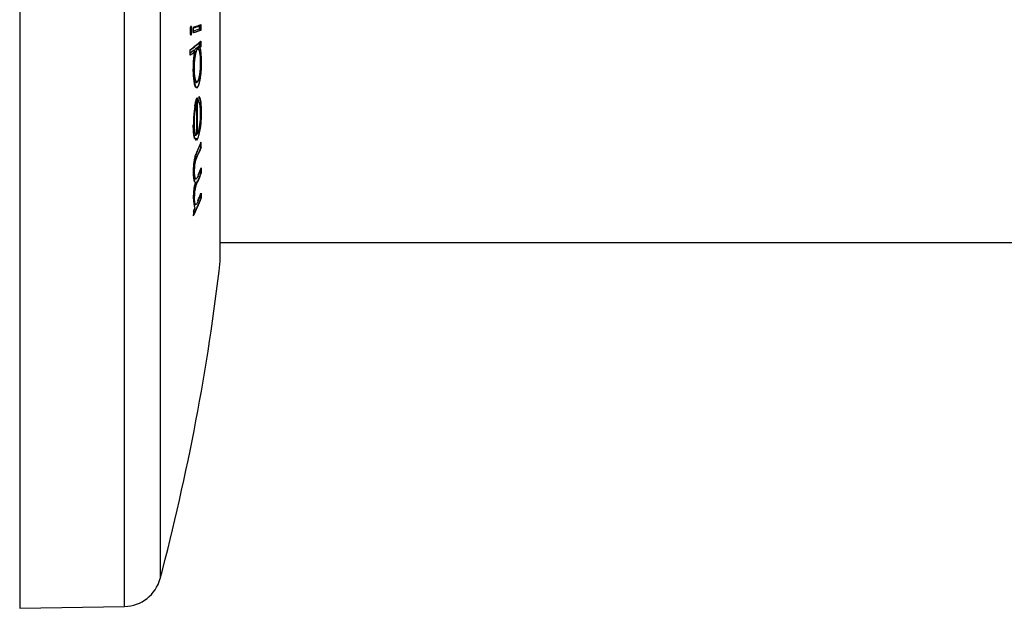
# Model space of a CAD drawing. Units: millimetres. Extents: x 5 to 1214, y -62 to 205.
# Drawn here: x 33 to 44, y 171 to 178 of the extents above; entities that cross this region are included whole.
import ezdxf

# ---------------------------------------------------------------- set-up
doc = ezdxf.new("R2010")
doc.units = ezdxf.units.MM

msp = doc.modelspace()

# ---------------------------------------------------------------- linework, layer by layer
at = {"color": 8, "linetype": 'Continuous', "lineweight": 25}
for p, q in [((33.954, 171.354), (33.954, 184.809)), ((32.783, 178.081), (32.783, 171.333)), ((34.35, 178.081), (34.35, 171.664)), ((34.779, 177.572), (34.773, 177.596))]:
    msp.add_line(p, q, dxfattribs=at)
at = {"color": 7, "linetype": 'Continuous', "lineweight": 25}
for p, q in [((35.022, 175.206), (35.022, 178.081)), ((34.698, 177.778), (34.704, 177.778)), ((34.698, 177.778), (34.698, 177.778)), ((34.804, 177.783), (34.806, 177.783)), ((34.806, 177.783), (34.809, 177.783)), ((34.739, 177.543), (34.737, 177.543)), ((34.739, 177.543), (34.741, 177.543)), ((34.765, 177.569), (34.765, 177.569)), ((34.765, 177.569), (34.769, 177.569)), ((34.769, 177.569), (34.775, 177.568)), ((34.775, 177.572), (34.772, 177.572)), ((34.791, 177.588), (34.791, 177.588)), ((34.793, 177.588), (34.791, 177.588)), ((34.793, 177.588), (34.796, 177.588)), ((34.805, 177.6), (34.807, 177.6)), ((34.807, 177.6), (34.81, 177.6)), ((34.803, 177.416), (34.807, 177.416)), ((34.728, 177.358), (34.733, 177.358)), ((34.759, 177.201), (34.763, 177.201)), ((34.765, 177.203), (34.765, 177.203)), ((34.764, 177.143), (34.767, 177.143)), ((34.764, 177.143), (34.764, 177.143)), ((34.755, 176.95), (34.755, 176.95)), ((34.758, 176.95), (34.755, 176.95)), ((34.758, 176.95), (34.759, 176.95)), ((34.803, 176.867), (34.807, 176.867)), ((34.727, 176.742), (34.733, 176.742)), ((34.736, 176.641), (34.736, 176.641)), ((34.736, 176.641), (34.741, 176.641)), ((34.736, 176.641), (34.736, 176.641)), ((34.755, 176.616), (34.755, 176.616)), ((34.755, 176.616), (34.758, 176.616)), ((34.758, 176.616), (34.759, 176.616)), ((34.76, 176.556), (34.768, 176.565)), ((34.763, 176.625), (34.765, 176.625)), ((34.764, 176.565), (34.764, 176.565)), ((34.764, 176.565), (34.768, 176.565)), ((34.765, 176.625), (34.769, 176.625)), ((34.805, 176.479), (34.807, 176.479)), ((34.807, 176.479), (34.811, 176.479)), ((34.762, 176.37), (34.762, 176.37)), ((34.762, 176.37), (34.765, 176.37)), ((34.729, 176.202), (34.735, 176.202)), ((34.729, 176.202), (34.729, 176.202)), ((34.747, 176.122), (34.752, 176.122)), ((34.767, 176.092), (34.766, 176.092)), ((34.767, 176.092), (34.77, 176.092)), ((34.807, 176.194), (34.809, 176.194)), ((34.809, 176.194), (34.813, 176.194)), ((34.729, 175.916), (34.729, 175.916)), ((34.729, 175.916), (34.735, 175.916)), ((34.804, 175.909), (34.807, 175.909)), ((34.807, 175.909), (34.81, 175.909)), ((34.746, 175.838), (34.75, 175.838)), ((35.022, 175.415), (67.905, 175.415)), ((32.783, 171.333), (33.954, 171.354))]:
    msp.add_line(p, q, dxfattribs=at)
at = {"color": 8, "linetype": 'Continuous', "lineweight": 25, "flags": 128}
msp.add_lwpolyline([(34.693, 177.824), (34.695, 177.818), (34.696, 177.812), (34.698, 177.799), (34.698, 177.783), (34.698, 177.778), (34.698, 177.778), (34.698, 177.778)], dxfattribs=at)
at = {"color": 7, "linetype": 'Continuous', "lineweight": 25}
for centre, radius, start, end in [((33.854, 180.587), 2.905, 287.3235, 289.1215), ((33.854, 180.527), 2.905, 287.3234, 289.1214), ((33.858, 180.587), 2.904, 287.3248, 289.1239), ((33.855, 180.535), 2.863, 287.6472, 289.0759), ((10.278, 177.789), 24.444, 359.917, 0.0584), ((33.864, 180.472), 2.832, 287.6395, 289.0837), ((33.858, 180.527), 2.904, 287.3248, 289.1238), ((10.279, 177.817), 24.512, 359.9487, 0.0275), ((10.279, 177.818), 24.525, 359.9181, 0.0581), ((10.279, 177.818), 24.531, 359.9177, 0.0586), ((33.367, 179.353), 2.223, 306.3349, 310.3518), ((33.37, 179.352), 2.223, 306.3371, 310.3555), ((10.727, 177.44), 24.065, 0.4082, 0.4846), ((10.727, 177.441), 24.078, 0.3774, 0.5155), ((10.727, 177.441), 24.084, 0.3768, 0.5159), ((33.264, 179.428), 2.393, 306.4286, 308.0036), ((33.285, 179.397), 2.336, 306.9027, 308.2499), ((10.724, 177.346), 23.964, 0.3763, 0.516), ((33.267, 179.428), 2.393, 306.4309, 308.0065), ((33.487, 179.141), 2.011, 309.7893, 310.469), ((33.511, 179.114), 1.993, 310.0241, 310.5595), ((33.515, 179.113), 1.992, 310.0281, 310.5635), ((12.148, 176.795), 22.616, 359.5678, 0.5885), ((12.148, 176.795), 22.621, 359.5684, 0.589), ((11.116, 178.871), 23.742, 355.4451, 355.5811), ((12.148, 176.781), 22.612, 359.5833, 0.4286), ((29.594, 178.656), 5.629, 336.6507, 337.8525), ((29.596, 178.656), 5.629, 336.6534, 337.8551), ((14.749, 176.224), 20.058, 0.7287, 0.8848), ((14.75, 176.224), 20.062, 0.7281, 0.8852), ((29.594, 178.601), 5.629, 336.6511, 337.8529), ((29.597, 178.601), 5.629, 336.6541, 337.8557), ((29.608, 178.363), 5.615, 336.999, 337.8617), ((29.611, 178.363), 5.616, 337.0018, 337.8645), ((14.758, 176.223), 20.049, 359.9177, 0.0691), ((14.759, 176.223), 20.054, 359.9172, 0.0696), ((29.6, 178.314), 5.625, 336.7256, 337.8524), ((29.603, 178.314), 5.625, 336.7284, 337.8551), ((29.548, 178.05), 5.678, 335.6591, 337.8478), ((29.55, 178.05), 5.679, 335.6609, 337.8504), ((29.609, 178.079), 5.612, 336.9129, 337.8465), ((29.612, 178.079), 5.613, 336.9159, 337.8494), ((14.756, 176.223), 20.05, 359.1042, 359.2557), ((14.758, 176.223), 20.055, 359.1038, 359.2563), ((29.46, 178.142), 5.775, 335.675, 336.0495), ((14.742, 176.023), 19.985, 359.1012, 359.2542), ((29.463, 178.142), 5.775, 335.6768, 336.0516), ((10.188, 178.081), 25, 345.1252, 353.3964), ((33.947, 171.771), 0.417, 271, 345.1252)]:
    msp.add_arc(centre, radius, start, end, dxfattribs=at)
for points, knots in [([(34.694, 177.825), (34.693, 177.824), (34.69, 177.822), (34.687, 177.81), (34.685, 177.797), (34.684, 177.784), (34.684, 177.776), (34.684, 177.772)], [0, 0, 0, 0, 0.267527, 0.475908, 0.683518, 0.870711, 1, 1, 1, 1]), ([(34.684, 177.772), (34.684, 177.765), (34.685, 177.752), (34.687, 177.738), (34.69, 177.728), (34.693, 177.726), (34.694, 177.726), (34.694, 177.726)], [0, 0, 0, 0, 0.2665023, 0.5006586, 0.7235947, 0.9464781, 1, 1, 1, 1]), ([(34.698, 177.778), (34.697, 177.778), (34.694, 177.778), (34.69, 177.778), (34.687, 177.778), (34.686, 177.778), (34.685, 177.778), (34.685, 177.778)], [0, 0, 0, 0, 0.245153, 0.490298, 0.735677, 0.951108, 1, 1, 1, 1]), ([(34.704, 177.778), (34.704, 177.785), (34.704, 177.799), (34.701, 177.813), (34.699, 177.823), (34.696, 177.825), (34.695, 177.825), (34.694, 177.825)], [0, 0, 0, 0, 0.269479, 0.503668, 0.719065, 0.946533, 1, 1, 1, 1]), ([(34.694, 177.726), (34.696, 177.727), (34.699, 177.73), (34.702, 177.744), (34.704, 177.759), (34.704, 177.772), (34.704, 177.778), (34.704, 177.778)], [0, 0, 0, 0, 0.2840206, 0.5347786, 0.7639596, 0.9723083, 1, 1, 1, 1]), ([(34.796, 177.838), (34.795, 177.837), (34.792, 177.835), (34.791, 177.831), (34.79, 177.829), (34.79, 177.829)], [0, 0, 0, 0, 0.349079, 0.977878, 1, 1, 1, 1]), ([(34.804, 177.783), (34.802, 177.783), (34.8, 177.784), (34.796, 177.786), (34.792, 177.79), (34.791, 177.793), (34.79, 177.795), (34.79, 177.795)], [0, 0, 0, 0, 0.174287, 0.347247, 0.619158, 0.98705, 1, 1, 1, 1]), ([(34.721, 177.345), (34.721, 177.348), (34.722, 177.374), (34.723, 177.425), (34.729, 177.491), (34.736, 177.527), (34.739, 177.543), (34.739, 177.543)], [0, 0, 0, 0, 0.04603, 0.356486, 0.693136, 0.999954, 1, 1, 1, 1]), ([(34.741, 177.543), (34.736, 177.521), (34.729, 177.481), (34.723, 177.409), (34.722, 177.365), (34.722, 177.345)], [0, 0, 0, 0, 0.399038, 0.720722, 1, 1, 1, 1]), ([(34.732, 177.562), (34.73, 177.555), (34.728, 177.545), (34.726, 177.534), (34.725, 177.531)], [0, 0, 0, 0, 0.721878, 1, 1, 1, 1]), ([(34.765, 177.569), (34.765, 177.569), (34.762, 177.566), (34.755, 177.558), (34.746, 177.531), (34.737, 177.49), (34.73, 177.439), (34.728, 177.389), (34.728, 177.363), (34.728, 177.358)], [0, 0, 0, 0, 0.000034, 0.168281, 0.380051, 0.503417, 0.739649, 0.944318, 1, 1, 1, 1]), ([(34.737, 177.543), (34.737, 177.543), (34.735, 177.543), (34.734, 177.544), (34.731, 177.546), (34.729, 177.552), (34.73, 177.558), (34.732, 177.562), (34.732, 177.562)], [0, 0, 0, 0, 0.03577, 0.080997, 0.161289, 0.399625, 0.991699, 1, 1, 1, 1]), ([(34.733, 177.358), (34.734, 177.38), (34.735, 177.423), (34.741, 177.482), (34.75, 177.53), (34.759, 177.559), (34.766, 177.566), (34.769, 177.569)], [0, 0, 0, 0, 0.216202, 0.434486, 0.629298, 0.849556, 1, 1, 1, 1]), ([(34.735, 177.545), (34.737, 177.554), (34.743, 177.573), (34.749, 177.579), (34.752, 177.583)], [0, 0, 0, 0, 0.469071, 1, 1, 1, 1]), ([(34.752, 177.583), (34.755, 177.584), (34.761, 177.588), (34.767, 177.579), (34.771, 177.574)], [0, 0, 0, 0, 0.3867592, 1, 1, 1, 1]), ([(34.765, 177.569), (34.764, 177.569), (34.761, 177.57), (34.757, 177.572), (34.754, 177.576), (34.753, 177.579), (34.752, 177.581), (34.752, 177.582), (34.752, 177.583)], [0, 0, 0, 0, 0.216152, 0.432302, 0.648488, 0.864746, 0.937374, 1, 1, 1, 1]), ([(34.802, 177.414), (34.802, 177.43), (34.802, 177.467), (34.798, 177.506), (34.792, 177.54), (34.784, 177.564), (34.774, 177.574), (34.768, 177.571), (34.765, 177.569), (34.765, 177.569)], [0, 0, 0, 0, 0.167359, 0.384173, 0.468925, 0.669957, 0.871581, 0.999966, 1, 1, 1, 1]), ([(34.773, 177.596), (34.773, 177.596), (34.775, 177.594), (34.778, 177.592), (34.784, 177.589), (34.789, 177.588), (34.791, 177.588), (34.791, 177.588)], [0, 0, 0, 0, 0.008925, 0.596709, 0.848726, 0.94062, 1, 1, 1, 1]), ([(34.782, 177.568), (34.785, 177.562), (34.792, 177.55), (34.799, 177.509), (34.803, 177.462), (34.803, 177.428), (34.803, 177.414)], [0, 0, 0, 0, 0.266508, 0.533185, 0.802293, 1, 1, 1, 1]), ([(34.791, 177.611), (34.792, 177.611), (34.792, 177.609), (34.793, 177.606), (34.797, 177.603), (34.801, 177.601), (34.803, 177.6), (34.805, 177.6)], [0, 0, 0, 0, 0.01295, 0.381152, 0.652857, 0.825765, 1, 1, 1, 1]), ([(34.791, 177.588), (34.791, 177.588), (34.792, 177.586), (34.795, 177.572), (34.801, 177.545), (34.806, 177.488), (34.807, 177.443), (34.807, 177.416)], [0, 0, 0, 0, 0.000046, 0.042383, 0.363681, 0.616218, 1, 1, 1, 1]), ([(34.813, 177.416), (34.813, 177.434), (34.812, 177.476), (34.808, 177.535), (34.801, 177.57), (34.797, 177.585), (34.796, 177.588)], [0, 0, 0, 0, 0.24892, 0.590812, 0.93574, 1, 1, 1, 1]), ([(34.807, 177.416), (34.807, 177.404), (34.807, 177.366), (34.804, 177.311), (34.797, 177.248), (34.787, 177.19), (34.774, 177.154), (34.767, 177.146), (34.764, 177.143)], [0, 0, 0, 0, 0.09888, 0.296533, 0.42439, 0.652589, 0.882925, 1, 1, 1, 1]), ([(34.765, 177.203), (34.765, 177.203), (34.767, 177.205), (34.773, 177.21), (34.781, 177.233), (34.792, 177.274), (34.799, 177.327), (34.802, 177.379), (34.802, 177.407), (34.802, 177.414)], [0, 0, 0, 0, 0.000034, 0.090234, 0.314621, 0.479937, 0.716038, 0.925866, 1, 1, 1, 1]), ([(34.767, 177.143), (34.773, 177.15), (34.784, 177.164), (34.798, 177.223), (34.808, 177.296), (34.813, 177.365), (34.813, 177.405), (34.813, 177.416)], [0, 0, 0, 0, 0.235184, 0.472369, 0.68479, 0.909877, 1, 1, 1, 1]), ([(34.803, 177.414), (34.803, 177.392), (34.802, 177.349), (34.796, 177.289), (34.787, 177.242), (34.777, 177.213), (34.771, 177.206), (34.768, 177.203)], [0, 0, 0, 0, 0.218345, 0.437772, 0.645918, 0.863385, 1, 1, 1, 1]), ([(34.757, 177.14), (34.757, 177.14), (34.751, 177.138), (34.744, 177.15), (34.734, 177.183), (34.726, 177.231), (34.722, 177.293), (34.721, 177.333), (34.721, 177.345)], [0, 0, 0, 0, 0.026144, 0.264254, 0.404913, 0.646965, 0.892599, 1, 1, 1, 1]), ([(34.722, 177.345), (34.723, 177.317), (34.724, 177.263), (34.732, 177.2), (34.743, 177.154), (34.756, 177.137), (34.764, 177.141), (34.767, 177.143)], [0, 0, 0, 0, 0.215907, 0.433445, 0.636908, 0.868948, 1, 1, 1, 1]), ([(34.723, 177.358), (34.723, 177.358), (34.724, 177.358), (34.726, 177.358), (34.728, 177.358)], [0, 0, 0, 0, 0.128653, 1, 1, 1, 1]), ([(34.728, 177.358), (34.728, 177.356), (34.728, 177.334), (34.729, 177.292), (34.736, 177.24), (34.747, 177.208), (34.757, 177.199), (34.763, 177.202), (34.765, 177.203), (34.765, 177.203)], [0, 0, 0, 0, 0.017442, 0.229272, 0.440543, 0.690755, 0.908211, 0.999966, 1, 1, 1, 1]), ([(34.763, 177.204), (34.76, 177.204), (34.754, 177.203), (34.744, 177.229), (34.736, 177.276), (34.734, 177.323), (34.734, 177.35), (34.733, 177.358)], [0, 0, 0, 0, 0.156737, 0.428194, 0.68247, 0.912404, 1, 1, 1, 1]), ([(34.752, 177.19), (34.752, 177.191), (34.752, 177.192), (34.752, 177.194), (34.753, 177.197), (34.756, 177.2), (34.76, 177.203), (34.763, 177.203), (34.765, 177.203)], [0, 0, 0, 0, 0.054252, 0.133572, 0.350308, 0.566914, 0.783456, 1, 1, 1, 1]), ([(34.764, 177.143), (34.763, 177.143), (34.76, 177.143), (34.756, 177.146), (34.754, 177.148), (34.753, 177.149)], [0, 0, 0, 0, 0.333323, 0.666645, 1, 1, 1, 1]), ([(34.737, 176.933), (34.737, 176.933), (34.737, 176.936), (34.741, 176.958), (34.748, 176.988), (34.757, 177.014), (34.763, 177.024), (34.765, 177.028), (34.765, 177.028)], [0, 0, 0, 0, 0.000018, 0.057654, 0.483985, 0.763003, 0.999942, 1, 1, 1, 1]), ([(34.768, 177.028), (34.765, 177.022), (34.759, 177.011), (34.749, 176.982), (34.743, 176.952), (34.739, 176.933)], [0, 0, 0, 0, 0.312558, 0.561888, 1, 1, 1, 1]), ([(34.802, 176.846), (34.802, 176.849), (34.802, 176.871), (34.8, 176.91), (34.794, 176.963), (34.785, 176.977), (34.78, 176.985)], [0, 0, 0, 0, 0.0401214, 0.3153296, 0.5885516, 1, 1, 1, 1]), ([(34.782, 176.985), (34.786, 176.98), (34.792, 176.969), (34.799, 176.933), (34.803, 176.888), (34.803, 176.856), (34.803, 176.846)], [0, 0, 0, 0, 0.270111, 0.544523, 0.856343, 1, 1, 1, 1]), ([(34.813, 176.867), (34.812, 176.894), (34.812, 176.95), (34.803, 177.008), (34.794, 177.033), (34.788, 177.04), (34.787, 177.041)], [0, 0, 0, 0, 0.311538, 0.626076, 0.900497, 1, 1, 1, 1]), ([(34.739, 176.933), (34.736, 176.918), (34.73, 176.882), (34.724, 176.816), (34.722, 176.76), (34.722, 176.731), (34.722, 176.725)], [0, 0, 0, 0, 0.245397, 0.582096, 0.91724, 1, 1, 1, 1]), ([(34.755, 176.95), (34.755, 176.95), (34.754, 176.948), (34.75, 176.934), (34.742, 176.908), (34.734, 176.861), (34.729, 176.809), (34.727, 176.769), (34.727, 176.745), (34.727, 176.742)], [0, 0, 0, 0, 0.000041, 0.048863, 0.310776, 0.51589, 0.70442, 0.954232, 1, 1, 1, 1]), ([(34.733, 176.742), (34.733, 176.764), (34.734, 176.807), (34.74, 176.869), (34.749, 176.918), (34.756, 176.939), (34.759, 176.95)], [0, 0, 0, 0, 0.269468, 0.539922, 0.751248, 1, 1, 1, 1]), ([(34.807, 176.867), (34.807, 176.852), (34.807, 176.814), (34.804, 176.755), (34.796, 176.683), (34.784, 176.617), (34.773, 176.579), (34.766, 176.567), (34.764, 176.565)], [0, 0, 0, 0, 0.1199036, 0.305758, 0.448255, 0.7035941, 0.9357826, 1, 1, 1, 1]), ([(34.768, 176.565), (34.773, 176.576), (34.784, 176.599), (34.798, 176.664), (34.808, 176.735), (34.812, 176.805), (34.813, 176.848), (34.813, 176.867)], [0, 0, 0, 0, 0.236519, 0.474306, 0.660036, 0.846226, 1, 1, 1, 1]), ([(34.765, 176.625), (34.765, 176.625), (34.767, 176.628), (34.773, 176.638), (34.782, 176.664), (34.792, 176.711), (34.799, 176.764), (34.802, 176.812), (34.802, 176.838), (34.802, 176.846)], [0, 0, 0, 0, 0.000035, 0.096116, 0.322238, 0.512435, 0.713243, 0.913535, 1, 1, 1, 1]), ([(34.803, 176.846), (34.803, 176.826), (34.802, 176.786), (34.796, 176.728), (34.788, 176.678), (34.779, 176.643), (34.772, 176.631), (34.769, 176.625)], [0, 0, 0, 0, 0.211464, 0.424868, 0.614041, 0.828743, 1, 1, 1, 1]), ([(34.737, 176.572), (34.737, 176.572), (34.736, 176.572), (34.733, 176.582), (34.728, 176.602), (34.723, 176.647), (34.721, 176.688), (34.721, 176.716), (34.721, 176.725)], [0, 0, 0, 0, 0.000047, 0.006025, 0.346338, 0.59231, 0.865908, 1, 1, 1, 1]), ([(34.722, 176.741), (34.722, 176.742), (34.724, 176.742), (34.725, 176.742), (34.727, 176.742)], [0, 0, 0, 0, 0.1515348, 1, 1, 1, 1]), ([(34.722, 176.725), (34.722, 176.708), (34.722, 176.668), (34.727, 176.613), (34.734, 176.585), (34.738, 176.574), (34.738, 176.572)], [0, 0, 0, 0, 0.251167, 0.599256, 0.940933, 1, 1, 1, 1]), ([(34.727, 176.742), (34.727, 176.733), (34.727, 176.713), (34.729, 176.685), (34.732, 176.66), (34.735, 176.647), (34.736, 176.641), (34.736, 176.641)], [0, 0, 0, 0, 0.2151201, 0.4944012, 0.7465869, 0.9999227, 1, 1, 1, 1]), ([(34.741, 176.641), (34.74, 176.647), (34.737, 176.664), (34.733, 176.698), (34.733, 176.729), (34.733, 176.742)], [0, 0, 0, 0, 0.2510188, 0.6796765, 1, 1, 1, 1]), ([(34.736, 176.641), (34.736, 176.641), (34.738, 176.632), (34.744, 176.62), (34.751, 176.616), (34.754, 176.616), (34.755, 176.616), (34.755, 176.616)], [0, 0, 0, 0, 0.000088, 0.479245, 0.877525, 0.999912, 1, 1, 1, 1]), ([(34.759, 176.616), (34.756, 176.617), (34.751, 176.618), (34.745, 176.628), (34.742, 176.638), (34.741, 176.641)], [0, 0, 0, 0, 0.430618, 0.863894, 1, 1, 1, 1]), ([(34.738, 176.572), (34.74, 176.567), (34.745, 176.556), (34.751, 176.557), (34.754, 176.557)], [0, 0, 0, 0, 0.444188, 1, 1, 1, 1]), ([(34.755, 176.616), (34.754, 176.616), (34.752, 176.616), (34.749, 176.614), (34.746, 176.612), (34.745, 176.608), (34.745, 176.605), (34.745, 176.604), (34.745, 176.603)], [0, 0, 0, 0, 0.125117, 0.249093, 0.455876, 0.788732, 0.988921, 1, 1, 1, 1]), ([(34.752, 176.576), (34.752, 176.575), (34.752, 176.574), (34.753, 176.571), (34.756, 176.568), (34.76, 176.565), (34.763, 176.565), (34.764, 176.565)], [0, 0, 0, 0, 0.0154427, 0.2616685, 0.5078062, 0.7539024, 1, 1, 1, 1]), ([(34.764, 176.565), (34.764, 176.565), (34.762, 176.562), (34.76, 176.557), (34.757, 176.556), (34.757, 176.556)], [0, 0, 0, 0, 0.000233, 0.846965, 1, 1, 1, 1]), ([(34.763, 176.625), (34.762, 176.624), (34.76, 176.624), (34.759, 176.623), (34.759, 176.623)], [0, 0, 0, 0, 0.995523, 1, 1, 1, 1]), ([(34.723, 176.187), (34.723, 176.191), (34.723, 176.21), (34.724, 176.246), (34.728, 176.296), (34.735, 176.341), (34.745, 176.385), (34.755, 176.409), (34.761, 176.424), (34.761, 176.425), (34.761, 176.425)], [0, 0, 0, 0, 0.040806, 0.196105, 0.352933, 0.515227, 0.674266, 0.963561, 0.999968, 1, 1, 1, 1]), ([(34.765, 176.425), (34.76, 176.414), (34.75, 176.391), (34.738, 176.346), (34.729, 176.292), (34.725, 176.243), (34.724, 176.208), (34.724, 176.191), (34.724, 176.187)], [0, 0, 0, 0, 0.250453, 0.503848, 0.659803, 0.815923, 0.967496, 1, 1, 1, 1]), ([(34.792, 176.486), (34.792, 176.486), (34.792, 176.485), (34.794, 176.484), (34.798, 176.482), (34.801, 176.48), (34.804, 176.48), (34.805, 176.479)], [0, 0, 0, 0, 0.012933, 0.381936, 0.653526, 0.826099, 1, 1, 1, 1]), ([(34.762, 176.37), (34.762, 176.37), (34.761, 176.37), (34.757, 176.359), (34.75, 176.343), (34.742, 176.318), (34.736, 176.29), (34.732, 176.26), (34.729, 176.228), (34.729, 176.21), (34.729, 176.202)], [0, 0, 0, 0, 0.000044, 0.024771, 0.310228, 0.48301, 0.59327, 0.741555, 0.884733, 1, 1, 1, 1]), ([(34.735, 176.202), (34.735, 176.216), (34.736, 176.241), (34.739, 176.279), (34.744, 176.309), (34.753, 176.342), (34.76, 176.358), (34.765, 176.37)], [0, 0, 0, 0, 0.20031, 0.344158, 0.488194, 0.624576, 1, 1, 1, 1]), ([(34.729, 176.202), (34.73, 176.191), (34.73, 176.166), (34.735, 176.138), (34.74, 176.127), (34.744, 176.123), (34.746, 176.123), (34.747, 176.124)], [0, 0, 0, 0, 0.234129, 0.534421, 0.835112, 0.896838, 1, 1, 1, 1]), ([(34.78, 176.169), (34.773, 176.152), (34.762, 176.127), (34.749, 176.12), (34.741, 176.134), (34.736, 176.162), (34.736, 176.189), (34.735, 176.202)], [0, 0, 0, 0, 0.386146, 0.545676, 0.705532, 0.860259, 1, 1, 1, 1]), ([(34.807, 176.194), (34.806, 176.194), (34.803, 176.195), (34.799, 176.196), (34.796, 176.198), (34.794, 176.2), (34.794, 176.201), (34.794, 176.201)], [0, 0, 0, 0, 0.1740404, 0.3467546, 0.6183031, 0.9870591, 1, 1, 1, 1]), ([(34.744, 176.081), (34.744, 176.081), (34.743, 176.082), (34.739, 176.084), (34.732, 176.095), (34.725, 176.13), (34.724, 176.167), (34.723, 176.187)], [0, 0, 0, 0, 0.000047, 0.084013, 0.383221, 0.674105, 1, 1, 1, 1]), ([(34.724, 176.187), (34.725, 176.169), (34.726, 176.131), (34.734, 176.092), (34.742, 176.085), (34.746, 176.081)], [0, 0, 0, 0, 0.304933, 0.611487, 1, 1, 1, 1]), ([(34.766, 176.092), (34.766, 176.092), (34.763, 176.083), (34.755, 176.065), (34.745, 176.038), (34.737, 176.004), (34.733, 175.972), (34.73, 175.943), (34.73, 175.924), (34.729, 175.916)], [0, 0, 0, 0, 0.0000073, 0.2577796, 0.4982413, 0.6428907, 0.7547913, 0.8931732, 1, 1, 1, 1]), ([(34.735, 175.916), (34.736, 175.931), (34.737, 175.957), (34.741, 175.995), (34.746, 176.024), (34.756, 176.06), (34.764, 176.078), (34.77, 176.092)], [0, 0, 0, 0, 0.195191, 0.329226, 0.463331, 0.596736, 1, 1, 1, 1]), ([(34.723, 175.901), (34.724, 175.914), (34.724, 175.942), (34.727, 175.98), (34.731, 176.02), (34.737, 176.052), (34.741, 176.072), (34.744, 176.081), (34.744, 176.081)], [0, 0, 0, 0, 0.19939, 0.453707, 0.569824, 0.808999, 0.99995, 1, 1, 1, 1]), ([(34.746, 176.081), (34.742, 176.066), (34.736, 176.04), (34.729, 175.992), (34.725, 175.945), (34.725, 175.916), (34.724, 175.901)], [0, 0, 0, 0, 0.3130412, 0.5363672, 0.7582421, 1, 1, 1, 1]), ([(34.724, 175.901), (34.724, 175.894), (34.724, 175.879), (34.726, 175.853), (34.728, 175.837), (34.729, 175.827)], [0, 0, 0, 0, 0.251172, 0.503106, 1, 1, 1, 1]), ([(34.729, 175.916), (34.73, 175.903), (34.73, 175.876), (34.735, 175.85), (34.741, 175.837), (34.745, 175.839), (34.746, 175.839)], [0, 0, 0, 0, 0.2771954, 0.5864658, 0.8936811, 1, 1, 1, 1]), ([(34.776, 175.878), (34.771, 175.867), (34.762, 175.848), (34.75, 175.834), (34.742, 175.844), (34.737, 175.869), (34.735, 175.898), (34.735, 175.914), (34.735, 175.916)], [0, 0, 0, 0, 0.263558, 0.480254, 0.647022, 0.813876, 0.979278, 1, 1, 1, 1]), ([(34.804, 175.909), (34.803, 175.91), (34.801, 175.91), (34.797, 175.912), (34.793, 175.914), (34.792, 175.916), (34.791, 175.917), (34.791, 175.917)], [0, 0, 0, 0, 0.174218, 0.347112, 0.618607, 0.987049, 1, 1, 1, 1]), ([(34.729, 175.827), (34.73, 175.824), (34.731, 175.816), (34.734, 175.808), (34.737, 175.802), (34.74, 175.799), (34.741, 175.798)], [0, 0, 0, 0, 0.2489194, 0.4982339, 0.7483563, 1, 1, 1, 1])]:
    msp.add_open_spline(points, degree=3, knots=knots, dxfattribs=at)
at = {"color": 8, "linetype": 'Continuous', "lineweight": 25}
for points, knots in [([(34.698, 177.778), (34.698, 177.778), (34.698, 177.774), (34.698, 177.764), (34.697, 177.752), (34.696, 177.741), (34.694, 177.732), (34.693, 177.73), (34.693, 177.729)], [0, 0, 0, 0, 0.000156, 0.206248, 0.464739, 0.604755, 0.864717, 1, 1, 1, 1]), ([(34.786, 177.035), (34.79, 177.028), (34.797, 177.014), (34.802, 176.976), (34.806, 176.927), (34.807, 176.893), (34.807, 176.867)], [0, 0, 0, 0, 0.269999, 0.573492, 0.675898, 1, 1, 1, 1]), ([(34.766, 176.092), (34.765, 176.092), (34.762, 176.092), (34.76, 176.094), (34.758, 176.095)], [0, 0, 0, 0, 0.5, 1, 1, 1, 1])]:
    msp.add_open_spline(points, degree=3, knots=knots, dxfattribs=at)

doc.saveas('drawing.dxf')
